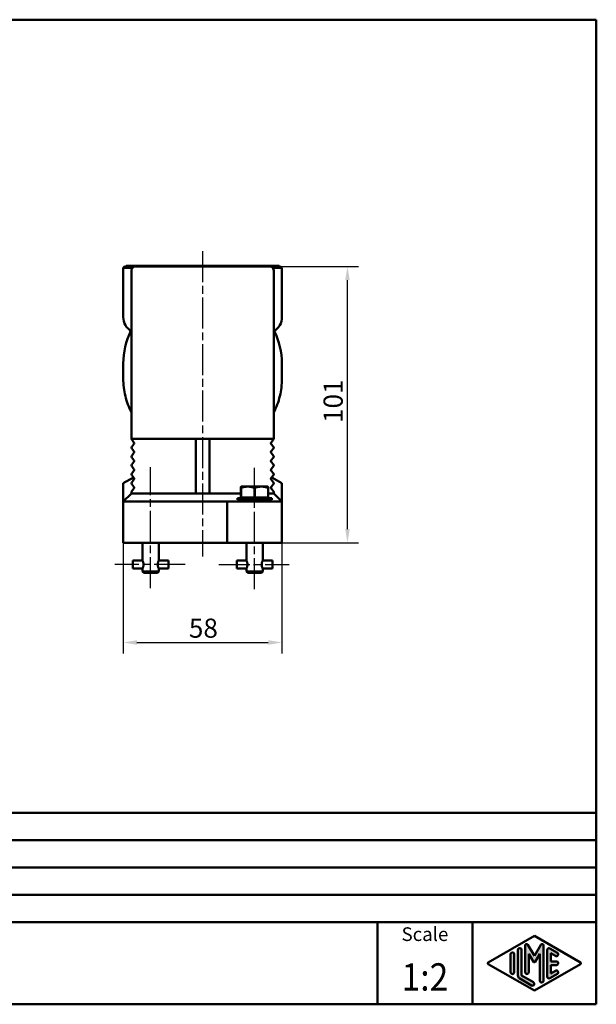
# Model space of a CAD drawing. Extents: x 20 to 574, y 20 to 420.
# Drawn here: x 363 to 574, y 20 to 380 of the extents above; entities that cross this region are included whole.
import ezdxf
from ezdxf.enums import TextEntityAlignment as Align

# ---------------------------------------------------------------- set-up
doc = ezdxf.new("R2010")
doc.units = 0
doc.header["$LTSCALE"] = 2
doc.linetypes.add('CHAIN', pattern=[0.3543, 0.2362, -0.0295, 0.0591, -0.0295])
doc.linetypes.add('DASH_DOT', pattern=[0.37, 0.24, -0.06, 0.01, -0.06])
for name, color, linetype, lineweight in [('Bemaßungen(TC_020513_DIN)', 7, 'Continuous', 25), ('Mittellinie(TC_020513_DIN)', 7, 'DASH_DOT', 25), ('Schraffur', 179, 'Continuous', 9), ('Sichtbare Kanten(TC_020513_DIN)', 7, 'Continuous', 50), ('Skizziergeometrie(ISO)', 7, 'Continuous', 50), ('Symbole(ISO)', 7, 'Continuous', 25)]:
    doc.layers.add(name, color=color, linetype=linetype, lineweight=lineweight)
doc.styles.add('Aktuell-BSI', font='ARIAL.TTF')
doc.styles.add('Kopie von TC 5 mm', font='ARIAL.TTF', dxfattribs={"width": 1.2})
doc.styles.add('TC 2_5 mm', font='ARIAL.TTF', dxfattribs={"width": 0.9})
doc.styles.add('TC 3_5 mm', font='ARIAL.TTF', dxfattribs={"width": 0.8})
doc.styles.add('TC 5 mm', font='ARIAL.TTF', dxfattribs={"width": 0.9})
doc.dimstyles.new('STANDARD-TC_020513_DIN', dxfattribs={"dimscale": 2, "dimtxt": 3.5, "dimasz": 2.5, "dimexe": 2, "dimexo": 1, "dimgap": 0.8, "dimtad": 1, "dimrnd": 1e-08, "dimzin": 12, "dimtxsty": 'Aktuell-BSI', "dimcen": 0.09, "dimdle": 10, "dimclrd": 7, "dimclre": 7, "dimclrt": 7, "dimadec": 0, "dimazin": 3, "dimtfac": 1, "dimtmove": 0, "dimatfit": 3, "dimfxl": 1, "dimtolj": 1, "dimtzin": 0, "dimlwd": 25, "dimlwe": 25, "dimarcsym": 0})

# ---------------------------------------------------------------- blocks, each defined once
blk = doc.blocks.new('Ränder Ilme Rahmen A4 quer')
at = {"layer": 'Skizziergeometrie(ISO)'}
for p, q in [((10, 190), (287, 190)), ((287, 190), (287, 10)), ((10, 10), (287, 10))]:
    blk.add_line(p, q, dxfattribs=at)
blk = doc.blocks.new('Schriftfelder Ilme')
at = {"layer": 'Schraffur'}
h = blk.add_hatch(color=7, dxfattribs=at)
edge = h.paths.add_edge_path()
edge.add_line((188.49, 14.02), (186.32, 15.27))
edge.add_line((186.32, 15.27), (186.32, 19.94))
edge.add_arc((185.99, 19.94), 0.333, 0, 180)
edge.add_line((185.66, 19.94), (185.66, 15.27))
edge.add_arc((186.32, 15.27), 0.667, 180, 240.0184)
edge.add_line((185.99, 14.69), (188.16, 13.44))
edge.add_arc((188.32, 13.73), 0.333, 240.0184, 420.0184)
h = blk.add_hatch(color=7, dxfattribs=at)
edge = h.paths.add_edge_path()
edge.add_line((188.66, 18.85), (187.48, 20.89))
edge.add_arc((187.25, 20.75), 0.265, 30, 180)
edge.add_line((186.99, 20.75), (186.99, 15.85))
edge.add_arc((187.32, 15.85), 0.333, 180, 360)
edge.add_line((187.66, 15.85), (187.66, 19.25))
edge.add_line((187.66, 19.25), (188.51, 17.77))
edge.add_arc((188.66, 17.85), 0.167, 210, 330)
edge.add_line((188.8, 17.77), (189.66, 19.25))
edge.add_line((189.66, 19.25), (189.66, 14.29))
edge.add_arc((189.99, 14.29), 0.333, 180, 360)
edge.add_line((190.32, 14.29), (190.32, 20.75))
edge.add_arc((190.06, 20.75), 0.265, 0, 150)
edge.add_line((189.83, 20.89), (188.66, 18.85))
h = blk.add_hatch(color=7, dxfattribs=at)
edge = h.paths.add_edge_path()
edge.add_arc((192.69, 15.85), 0.333, 299.9816, 479.9816)
edge.add_line((192.52, 16.14), (191.66, 15.63))
edge.add_line((191.66, 15.63), (191.66, 17.17))
edge.add_line((191.66, 17.17), (192.69, 17.17))
edge.add_arc((192.69, 17.5), 0.333, 270, 450)
edge.add_line((192.69, 17.83), (191.66, 17.83))
edge.add_line((191.66, 17.83), (191.66, 19.37))
edge.add_line((191.66, 19.37), (192.52, 18.87))
edge.add_arc((192.69, 19.15), 0.333, 240.0184, 420.0184)
edge.add_line((192.86, 19.44), (191.49, 20.23))
edge.add_arc((191.32, 19.94), 0.333, 60.0184, 180)
edge.add_line((190.99, 19.94), (190.99, 15.06))
edge.add_arc((191.32, 15.06), 0.333, 180, 299.9816)
edge.add_line((191.49, 14.77), (192.86, 15.56))
h = blk.add_hatch(color=7, dxfattribs=at)
edge = h.paths.add_edge_path()
edge.add_arc((184.66, 19.15), 0.333, 0, 180)
edge.add_line((184.32, 19.15), (184.32, 15.85))
edge.add_arc((184.66, 15.85), 0.333, 180, 360)
edge.add_line((184.99, 15.85), (184.99, 19.15))
for p, q in [((185.66, 19.94), (185.66, 15.27)), ((186.32, 15.27), (186.32, 19.94)), ((186.99, 20.75), (186.99, 15.85)), ((188.66, 18.85), (187.48, 20.89)), ((189.83, 20.89), (188.66, 18.85)), ((190.32, 14.29), (190.32, 20.75)), ((190.99, 15.06, 10), (190.99, 19.94, 10)), ((191.49, 20.23, 10), (192.86, 19.44, 10)), ((184.32, 15.85, 10), (184.32, 19.15, 10)), ((184.99, 19.15, 10), (184.99, 15.85, 10)), ((187.66, 19.25), (188.51, 17.77)), ((187.66, 15.85), (187.66, 19.25)), ((188.8, 17.77), (189.66, 19.25)), ((189.66, 19.25), (189.66, 14.29)), ((191.66, 19.37, 10), (191.66, 17.83, 10)), ((192.52, 18.87, 10), (191.66, 19.37, 10)), ((191.66, 17.83, 10), (192.69, 17.83, 10)), ((191.66, 17.17, 10), (191.66, 15.63, 10)), ((192.69, 17.17, 10), (191.66, 17.17, 10)), ((185.99, 14.69), (188.16, 13.44)), ((188.49, 14.02), (186.32, 15.27)), ((192.86, 15.56, 10), (191.49, 14.77, 10)), ((191.66, 15.63, 10), (192.52, 16.14, 10))]:
    blk.add_line(p, q)
for centre, radius, start, end in [((185.99, 19.94), 0.333, 0, 180), ((187.25, 20.75), 0.265, 30, 180), ((190.06, 20.75), 0.265, 0, 150), ((191.32, 19.94, 10), 0.333, 60.0184, 180), ((184.66, 19.15, 10), 0.333, 0, 180), ((192.69, 19.15, 10), 0.333, 240.0184, 60.0184), ((188.66, 17.85), 0.167, 210, 330), ((192.69, 17.5, 10), 0.333, 270, 90), ((184.66, 15.85, 10), 0.333, 180, 0), ((186.32, 15.27), 0.667, 180, 240.0184), ((187.32, 15.85), 0.333, 180, 0), ((191.32, 15.06, 10), 0.333, 180, 299.9816), ((192.69, 15.85, 10), 0.333, 299.9816, 119.9816), ((188.32, 13.73), 0.333, 240.0184, 60.0184), ((189.99, 14.29), 0.333, 180, 0)]:
    blk.add_arc(centre, radius, start, end)
at = {"layer": 'Skizziergeometrie(ISO)'}
for p, q in [((19.98, 45), (199.98, 45)), ((19.98, 45), (19.98, 10)), ((26.98, 45), (26.98, 25)), ((44.98, 45), (44.98, 25)), ((19.98, 40), (199.98, 40)), ((19.98, 35), (199.98, 35)), ((19.98, 30), (199.98, 30)), ((19.98, 25), (199.98, 25)), ((49.98, 10), (49.98, 25)), ((159.98, 25), (159.98, 10)), ((177.33, 25), (177.33, 10)), ((180.24, 17.65), (188.66, 22.5)), ((188.66, 22.5), (197.07, 17.65)), ((185.66, 15.27), (185.66, 19.94)), ((186.32, 19.94), (186.32, 15.27)), ((186.99, 15.85), (186.99, 20.75)), ((187.48, 20.89), (188.66, 18.85)), ((189.83, 20.89), (188.66, 18.85)), ((190.32, 14.29), (190.32, 20.75)), ((190.99, 15.06), (190.99, 19.94)), ((191.49, 20.23), (192.86, 19.44)), ((184.32, 15.85), (184.32, 19.15)), ((184.99, 19.15), (184.99, 15.85)), ((187.66, 19.25), (187.66, 15.85)), ((188.51, 17.77), (187.66, 19.25)), ((189.66, 19.25), (188.8, 17.77)), ((189.66, 14.29), (189.66, 19.25)), ((191.66, 19.37), (191.66, 17.83)), ((192.52, 18.87), (191.66, 19.37)), ((19.98, 17.5), (49.98, 17.5)), ((188.66, 12.5), (180.24, 17.36)), ((197.07, 17.36), (188.66, 12.5)), ((191.66, 17.83), (192.69, 17.83)), ((191.66, 17.17), (191.66, 15.63)), ((192.69, 17.17), (191.66, 17.17)), ((188.16, 13.44), (185.99, 14.69)), ((186.32, 15.27), (188.49, 14.02)), ((192.86, 15.56), (191.49, 14.77)), ((191.66, 15.63), (192.52, 16.14))]:
    blk.add_line(p, q, dxfattribs=at)
for centre, radius, start, end in [((185.99, 19.94), 0.333, 0, 180), ((187.25, 20.75), 0.265, 30, 180), ((190.06, 20.75), 0.265, 0, 150), ((191.32, 19.94), 0.333, 60.0184, 180), ((184.66, 19.15), 0.333, 0, 180), ((192.69, 19.15), 0.333, 240.0184, 60.0184), ((180.32, 17.5), 0.167, 119.9816, 240.0184), ((188.66, 17.85), 0.167, 210, 330), ((192.69, 17.5), 0.333, 270, 90), ((196.99, 17.5), 0.167, 299.9816, 60.0184), ((184.66, 15.85), 0.333, 180, 0), ((186.32, 15.27), 0.667, 180, 240.0184), ((187.32, 15.85), 0.333, 180, 0), ((191.32, 15.06), 0.333, 180, 299.9816), ((192.69, 15.85), 0.333, 299.9816, 119.9816), ((188.32, 13.73), 0.333, 240.0184, 60.0184), ((189.99, 14.29), 0.333, 180, 0)]:
    blk.add_arc(centre, radius, start, end, dxfattribs=at)
at = {"layer": 'Symbole(ISO)', "color": 7}
for s, insert, char_height, width, attachment_point, style in [('10.01.2007', (39.98, 21.25), 3.5, 20.9533, 5, 'TC 3_5 mm'), ('Scale', (168.66, 22.5), 2.5, 17.3406, 5, 'TC 2_5 mm'), (' Date', (20.98, 21.25), 2.5, 8.9975, 4, 'TC 2_5 mm'), (' Sign.', (20.98, 13.75), 2.5, 8.971, 4, 'TC 2_5 mm')]:
    blk.add_mtext(s, dxfattribs=dict(at, insert=insert, char_height=char_height, width=width, attachment_point=attachment_point, style=style))
at = {"layer": 'Symbole(ISO)', "color": 7, "style": 'Kopie von TC 5 mm', "width": 1.2}
blk.add_attdef('BAUTEILNUMMER', text='', height=4, dxfattribs=at).set_placement((50.98, 21.25), align=Align.MIDDLE_LEFT)
at = {"layer": 'Symbole(ISO)', "color": 7, "style": 'TC 5 mm', "width": 0.9}
blk.add_attdef('FirstViewScale', text='', height=5, dxfattribs=at).set_placement((168.66, 15), align=Align.MIDDLE_CENTER)
blk = doc.blocks.new('*D11')
at = {"layer": 'Bemaßungen(TC_020513_DIN)', "color": 7, "linetype": 'Continuous', "lineweight": 25}
for p, q in [((401.09, 194.28), (401.09, 148.28)), ((459.09, 194.28), (459.09, 148.28)), ((406.09, 152.28), (454.09, 152.28))]:
    blk.add_line(p, q, dxfattribs=at)
at = {"layer": 'Bemaßungen(TC_020513_DIN)', "color": 7, "linetype": 'Continuous'}
for points in [[(406.09, 153.12), (406.09, 151.45), (401.09, 152.28)], [(454.09, 153.12), (454.09, 151.45), (459.09, 152.28)]]:
    blk.add_solid(points, dxfattribs=at)
at = {"layer": 'Defpoints', "color": 0, "linetype": 'Continuous'}
for p in [(401.09, 196.28), (459.09, 196.28), (459.09, 152.28)]:
    blk.add_point(p, dxfattribs=at)
at = {"layer": 'Bemaßungen(TC_020513_DIN)', "color": 7, "linetype": 'Continuous', "lineweight": 25, "insert": (425.07, 161.03), "char_height": 7, "attachment_point": 1, "style": 'Aktuell-BSI'}
blk.add_mtext('\\A1;58', dxfattribs=at)
blk = doc.blocks.new('*D12')
at = {"layer": 'Bemaßungen(TC_020513_DIN)', "color": 7, "linetype": 'Continuous', "lineweight": 25}
for p, q in [((453.04, 289.78), (487.04, 289.78)), ((483.04, 193.78), (483.04, 284.78)), ((438.09, 188.78), (487.04, 188.78))]:
    blk.add_line(p, q, dxfattribs=at)
at = {"layer": 'Bemaßungen(TC_020513_DIN)', "color": 7, "linetype": 'Continuous'}
for points in [[(482.21, 284.78), (483.88, 284.78), (483.04, 289.78)], [(482.21, 193.78), (483.88, 193.78), (483.04, 188.78)]]:
    blk.add_solid(points, dxfattribs=at)
at = {"layer": 'Defpoints', "color": 0, "linetype": 'Continuous'}
for p in [(451.04, 289.78), (483.04, 289.78), (436.09, 188.78)]:
    blk.add_point(p, dxfattribs=at)
at = {"layer": 'Bemaßungen(TC_020513_DIN)', "color": 7, "linetype": 'Continuous', "lineweight": 25, "insert": (474.3, 232.55), "char_height": 7, "attachment_point": 1, "rotation": 90, "style": 'Aktuell-BSI'}
blk.add_mtext('\\A1;101', dxfattribs=at)

msp = doc.modelspace()

# ---------------------------------------------------------------- linework, layer by layer
at = {"layer": 'Mittellinie(TC_020513_DIN)', "linetype": 'CHAIN', "ltscale": 23.990969}
for p, q in [((430.086, 295.396), (430.086, 183.782)), ((411.086, 172.152), (411.086, 216.36)), ((449.086, 171.784), (449.086, 216.176)), ((423.727, 180.782), (397.966, 180.782)), ((435.97, 180.782), (461.731, 180.782))]:
    msp.add_line(p, q, dxfattribs=at)
at = {"layer": 'Sichtbare Kanten(TC_020513_DIN)'}
for p, q in [((401.586, 289.782), (401.086, 289.282)), ((404.468, 289.282), (401.086, 289.282)), ((401.086, 289.282), (401.086, 271.282)), ((401.586, 289.782), (405.586, 289.782)), ((402.086, 289.982), (458.086, 289.982)), ((402.086, 289.982), (402.086, 289.782)), ((404.086, 288.282), (404.086, 226.782)), ((409.128, 289.782), (405.586, 289.782)), ((451.045, 289.782), (409.128, 289.782)), ((454.586, 289.782), (451.045, 289.782)), ((454.586, 289.782), (458.586, 289.782)), ((459.086, 289.282), (455.704, 289.282)), ((456.086, 288.282), (456.086, 226.782)), ((458.086, 289.982), (458.086, 289.782)), ((458.586, 289.782), (459.086, 289.282)), ((459.086, 289.282), (459.086, 271.282)), ((401.086, 254.322), (401.086, 248.725)), ((459.086, 254.322), (459.086, 248.725)), ((404.086, 226.782), (411.586, 226.782)), ((404.192, 226.474), (404.98, 225.465)), ((404.98, 224.849), (404.192, 223.84)), ((404.192, 223.224), (404.98, 222.215)), ((427.586, 226.782), (411.586, 226.782)), ((432.586, 226.782), (427.586, 226.782)), ((427.586, 226.782), (427.586, 223.532)), ((427.586, 223.532), (427.586, 220.282)), ((448.586, 226.782), (432.586, 226.782)), ((432.586, 223.532), (432.586, 226.782)), ((432.586, 220.282), (432.586, 223.532)), ((448.586, 226.782), (456.086, 226.782)), ((455.98, 226.474), (455.192, 225.465)), ((455.192, 224.849), (455.98, 223.84)), ((455.98, 223.224), (455.192, 222.215)), ((404.98, 221.599), (404.192, 220.59)), ((404.192, 219.974), (404.98, 218.965)), ((427.586, 220.282), (427.586, 217.032)), ((432.586, 217.032), (432.586, 220.282)), ((455.192, 221.599), (455.98, 220.59)), ((455.98, 219.974), (455.192, 218.965)), ((404.98, 218.349), (404.192, 217.34)), ((404.192, 216.724), (404.98, 215.715)), ((427.586, 217.032), (427.586, 213.782)), ((432.586, 213.782), (432.586, 217.032)), ((455.192, 218.349), (455.98, 217.34)), ((455.98, 216.724), (455.192, 215.715)), ((401.086, 210.482), (404.837, 212.648)), ((404.98, 215.099), (404.192, 214.09)), ((404.192, 213.474), (404.98, 212.465)), ((427.586, 213.782), (427.586, 210.532)), ((432.586, 210.532), (432.586, 213.782)), ((455.192, 215.099), (455.98, 214.09)), ((455.98, 213.474), (455.192, 212.465)), ((459.086, 210.482), (455.335, 212.648)), ((401.086, 203.782), (401.086, 210.482)), ((404.98, 211.849), (404.192, 210.84)), ((404.192, 210.224), (404.98, 209.215)), ((405.07, 212.284), (405.07, 212.031)), ((405.07, 209.034), (405.07, 208.781)), ((427.586, 210.532), (427.586, 207.282)), ((432.586, 207.282), (432.586, 210.532)), ((444.086, 209.225), (444.187, 209.282)), ((444.086, 208.849), (444.086, 209.225)), ((444.086, 208.849), (444.127, 208.849)), ((444.086, 208.849), (444.086, 205.282)), ((444.127, 205.282), (444.127, 208.849)), ((446.586, 209.282), (444.187, 209.282)), ((451.586, 209.282), (446.586, 209.282)), ((449.045, 208.849), (449.127, 208.849)), ((449.045, 208.849), (449.045, 205.282)), ((449.127, 205.282), (449.127, 208.849)), ((453.985, 209.282), (451.586, 209.282)), ((453.985, 209.282), (454.086, 209.225)), ((454.045, 208.849), (454.086, 208.849)), ((454.045, 208.849), (454.045, 205.282)), ((454.086, 209.225), (454.086, 208.849)), ((454.086, 205.282), (454.086, 208.849)), ((455.102, 212.031), (455.102, 212.284)), ((455.102, 208.781), (455.102, 209.034)), ((455.192, 211.849), (455.98, 210.84)), ((455.98, 210.224), (455.192, 209.215)), ((459.086, 210.482), (459.086, 203.782)), ((404.086, 206.782), (401.086, 203.782)), ((404.086, 206.782), (404.086, 207.282)), ((404.086, 206.782), (411.586, 206.782)), ((404.98, 208.599), (404.192, 207.59)), ((444.086, 206.782), (411.586, 206.782)), ((446.086, 205.282), (442.836, 205.103)), ((444.127, 205.282), (444.086, 205.282)), ((449.045, 205.282), (444.127, 205.282)), ((449.127, 205.282), (449.045, 205.282)), ((454.045, 205.282), (449.127, 205.282)), ((452.086, 205.282), (455.336, 205.103)), ((454.086, 205.282), (454.045, 205.282)), ((454.086, 206.782), (456.086, 206.782)), ((455.192, 208.599), (455.98, 207.59)), ((456.086, 206.782), (456.086, 207.282)), ((456.086, 206.782), (459.086, 203.782)), ((401.086, 203.782), (411.586, 203.782)), ((401.086, 203.782), (401.086, 188.782)), ((433.086, 203.782), (411.586, 203.782)), ((439.086, 203.782), (433.086, 203.782)), ((439.086, 203.782), (445.086, 203.782)), ((439.086, 203.782), (439.086, 188.782)), ((455.336, 205.103), (442.836, 205.103)), ((442.836, 204.782), (442.836, 205.103)), ((455.336, 204.782), (442.836, 204.782)), ((442.836, 204.462), (442.836, 204.782)), ((455.336, 204.462), (442.836, 204.462)), ((446.086, 204.282), (442.836, 204.462)), ((446.086, 204.282), (442.836, 204.107)), ((455.336, 204.107), (442.836, 204.107)), ((442.836, 203.782), (442.836, 204.107)), ((453.086, 203.782), (445.086, 203.782)), ((452.086, 204.282), (446.086, 204.282)), ((452.086, 204.282), (455.336, 204.462)), ((452.086, 204.282), (455.336, 204.107)), ((453.086, 203.782), (459.086, 203.782)), ((455.336, 204.782), (455.336, 205.103)), ((455.336, 204.462), (455.336, 204.782)), ((455.336, 203.782), (455.336, 204.107)), ((459.086, 188.782), (459.086, 203.782)), ((411.586, 188.782), (401.086, 188.782)), ((408.086, 182.282), (408.086, 188.782)), ((433.086, 188.782), (411.586, 188.782)), ((414.086, 182.282), (414.086, 188.782)), ((433.086, 188.782), (439.086, 188.782)), ((445.086, 188.782), (439.086, 188.782)), ((453.086, 188.782), (445.086, 188.782)), ((446.086, 182.282), (446.086, 188.782)), ((452.086, 182.282), (452.086, 188.782)), ((459.086, 188.782), (453.086, 188.782)), ((404.586, 179.282), (404.586, 182.282)), ((408.086, 182.282), (404.586, 182.282)), ((417.586, 182.282), (414.086, 182.282)), ((417.586, 182.282), (417.586, 179.282)), ((442.586, 179.282), (442.586, 182.282)), ((442.586, 182.282), (446.086, 182.282)), ((452.086, 182.282), (455.586, 182.282)), ((455.586, 182.282), (455.586, 179.282)), ((408.086, 179.282), (404.586, 179.282)), ((408.086, 178.282), (408.086, 179.282)), ((414.086, 178.282), (408.086, 178.282)), ((408.586, 177.782), (408.086, 178.282)), ((413.586, 177.782), (408.586, 177.782)), ((413.586, 177.782), (414.086, 178.282)), ((417.586, 179.282), (414.086, 179.282)), ((414.086, 178.282), (414.086, 179.282)), ((442.586, 179.282), (446.086, 179.282)), ((446.086, 178.282), (446.086, 179.282)), ((452.086, 178.282), (446.086, 178.282)), ((446.586, 177.782), (446.086, 178.282)), ((451.586, 177.782), (446.586, 177.782)), ((451.586, 177.782), (452.086, 178.282)), ((452.086, 179.282), (455.586, 179.282)), ((452.086, 178.282), (452.086, 179.282))]:
    msp.add_line(p, q, dxfattribs=at)
at = {"layer": 'Sichtbare Kanten(TC_020513_DIN)', "flags": 128}
for points in [[(401.086, 248.725), (401.098, 247.923), (401.134, 247.121), (401.194, 246.321), (401.277, 245.524), (401.385, 244.728), (401.516, 243.937), (401.67, 243.149), (401.848, 242.366), (402.049, 241.589), (402.273, 240.818), (402.519, 240.054), (402.789, 239.296), (403.08, 238.548), (403.394, 237.807), (403.729, 237.076), (404.086, 236.355)], [(456.086, 236.355), (456.443, 237.076), (456.778, 237.807), (457.092, 238.548), (457.383, 239.296), (457.653, 240.054), (457.9, 240.818), (458.124, 241.589), (458.325, 242.366), (458.502, 243.149), (458.657, 243.937), (458.788, 244.728), (458.895, 245.524), (458.979, 246.321), (459.038, 247.121), (459.074, 247.923), (459.086, 248.725)], [(446.586, 209.282), (446.487, 209.281), (446.389, 209.279), (446.291, 209.275), (446.192, 209.27), (446.094, 209.264), (445.996, 209.255), (445.897, 209.246), (445.799, 209.235), (445.7, 209.222), (445.6, 209.208), (445.501, 209.193), (445.4, 209.176), (445.299, 209.157), (445.198, 209.137), (445.095, 209.116), (444.992, 209.093), (444.888, 209.068), (444.783, 209.042), (444.677, 209.014), (444.57, 208.985), (444.461, 208.953), (444.351, 208.92), (444.24, 208.886), (444.127, 208.849)], [(449.045, 208.849), (448.932, 208.886), (448.821, 208.92), (448.711, 208.953), (448.603, 208.985), (448.495, 209.014), (448.389, 209.042), (448.284, 209.068), (448.18, 209.093), (448.077, 209.116), (447.974, 209.137), (447.873, 209.157), (447.772, 209.176), (447.672, 209.193), (447.572, 209.208), (447.472, 209.222), (447.374, 209.235), (447.275, 209.246), (447.176, 209.255), (447.078, 209.264), (446.98, 209.27), (446.882, 209.275), (446.783, 209.279), (446.685, 209.281), (446.586, 209.282)], [(451.586, 209.282), (451.487, 209.281), (451.389, 209.279), (451.291, 209.275), (451.192, 209.27), (451.094, 209.264), (450.996, 209.255), (450.897, 209.246), (450.799, 209.235), (450.7, 209.222), (450.6, 209.208), (450.501, 209.193), (450.4, 209.176), (450.299, 209.157), (450.198, 209.137), (450.095, 209.116), (449.992, 209.093), (449.888, 209.068), (449.783, 209.042), (449.677, 209.014), (449.57, 208.985), (449.461, 208.953), (449.351, 208.92), (449.24, 208.886), (449.127, 208.849)], [(454.045, 208.849), (453.932, 208.886), (453.821, 208.92), (453.711, 208.953), (453.603, 208.985), (453.495, 209.014), (453.389, 209.042), (453.284, 209.068), (453.18, 209.093), (453.077, 209.116), (452.974, 209.137), (452.873, 209.157), (452.772, 209.176), (452.672, 209.193), (452.572, 209.208), (452.472, 209.222), (452.374, 209.235), (452.275, 209.246), (452.176, 209.255), (452.078, 209.264), (451.98, 209.27), (451.882, 209.275), (451.783, 209.279), (451.685, 209.281), (451.586, 209.282)], [(408.086, 182.282), (408.088, 182.279), (408.093, 182.269), (408.101, 182.253), (408.112, 182.23), (408.126, 182.201), (408.143, 182.166), (408.162, 182.124), (408.183, 182.077), (408.206, 182.024), (408.231, 181.967), (408.255, 181.906), (408.28, 181.842), (408.305, 181.773), (408.331, 181.699), (408.356, 181.621), (408.38, 181.538), (408.403, 181.451), (408.425, 181.36), (408.443, 181.267), (408.459, 181.171), (408.471, 181.074), (408.48, 180.977), (408.486, 180.879), (408.488, 180.782)], [(408.488, 180.782), (408.486, 180.685), (408.48, 180.588), (408.471, 180.49), (408.459, 180.393), (408.443, 180.297), (408.425, 180.204), (408.403, 180.114), (408.38, 180.027), (408.356, 179.944), (408.331, 179.865), (408.305, 179.791), (408.28, 179.723), (408.255, 179.658), (408.231, 179.597), (408.206, 179.54), (408.183, 179.488), (408.162, 179.44), (408.143, 179.399), (408.126, 179.363), (408.112, 179.334), (408.101, 179.311), (408.093, 179.295), (408.088, 179.285), (408.086, 179.282)], [(413.684, 180.782), (413.686, 180.879), (413.692, 180.977), (413.701, 181.074), (413.714, 181.171), (413.729, 181.267), (413.748, 181.36), (413.769, 181.451), (413.792, 181.538), (413.816, 181.621), (413.841, 181.699), (413.867, 181.773), (413.892, 181.842), (413.917, 181.906), (413.942, 181.967), (413.966, 182.024), (413.989, 182.077), (414.01, 182.124), (414.03, 182.166), (414.046, 182.201), (414.06, 182.23), (414.071, 182.253), (414.08, 182.269), (414.084, 182.279), (414.086, 182.282)], [(414.086, 179.282), (414.084, 179.285), (414.08, 179.295), (414.071, 179.311), (414.06, 179.334), (414.046, 179.363), (414.03, 179.399), (414.01, 179.44), (413.989, 179.488), (413.966, 179.54), (413.942, 179.597), (413.917, 179.658), (413.892, 179.723), (413.867, 179.791), (413.841, 179.865), (413.816, 179.944), (413.792, 180.027), (413.769, 180.114), (413.748, 180.204), (413.729, 180.297), (413.714, 180.393), (413.701, 180.49), (413.692, 180.588), (413.686, 180.685), (413.684, 180.782)], [(446.086, 182.282), (446.093, 182.269), (446.112, 182.23), (446.143, 182.166), (446.183, 182.077), (446.231, 181.967), (446.28, 181.842), (446.331, 181.699), (446.38, 181.538), (446.425, 181.36), (446.459, 181.171), (446.48, 180.977), (446.488, 180.782), (446.48, 180.588), (446.459, 180.393), (446.425, 180.204), (446.38, 180.027), (446.331, 179.865), (446.28, 179.723), (446.231, 179.597), (446.183, 179.488), (446.143, 179.399), (446.112, 179.334), (446.093, 179.295), (446.086, 179.282)], [(452.086, 179.282), (452.08, 179.295), (452.06, 179.334), (452.03, 179.399), (451.989, 179.488), (451.942, 179.597), (451.892, 179.723), (451.841, 179.865), (451.792, 180.027), (451.748, 180.204), (451.714, 180.393), (451.692, 180.588), (451.684, 180.782), (451.692, 180.977), (451.714, 181.171), (451.748, 181.36), (451.792, 181.538), (451.841, 181.699), (451.892, 181.842), (451.942, 181.967), (451.989, 182.077), (452.03, 182.166), (452.06, 182.23), (452.08, 182.269), (452.086, 182.282)]]:
    msp.add_lwpolyline(points, dxfattribs=at)
at = {"layer": 'Sichtbare Kanten(TC_020513_DIN)'}
for centre, radius, start, end in [((405.586, 288.282), 1.5, 147.89108, 180), ((405.586, 288.282), 1.5, 90, 147.89108), ((454.586, 288.282), 1.5, 32.10892, 90), ((454.586, 288.282), 1.5, 0, 32.10892), ((407.086, 271.282), 6, 180, 240), ((453.086, 271.282), 6, 300, 0), ((404.586, 226.782), 0.5, 180, 217.97987), ((404.586, 223.532), 0.5, 142.02013, 217.97987), ((404.586, 225.157), 0.5, 322.02013, 37.97987), ((455.586, 225.157), 0.5, 142.02013, 217.97987), ((455.586, 226.782), 0.5, 322.02013, 0), ((455.586, 223.532), 0.5, 322.02013, 37.97987), ((404.586, 220.282), 0.5, 142.02013, 217.97987), ((404.586, 221.907), 0.5, 322.02013, 37.97987), ((455.586, 221.907), 0.5, 142.02013, 217.97987), ((455.586, 220.282), 0.5, 322.02013, 37.97987), ((404.586, 217.032), 0.5, 142.02013, 217.97987), ((404.586, 218.657), 0.5, 322.02013, 37.97987), ((455.586, 218.657), 0.5, 142.02013, 217.97987), ((455.586, 217.032), 0.5, 322.02013, 37.97987), ((404.586, 213.782), 0.5, 142.02013, 217.97987), ((404.586, 215.407), 0.5, 322.02013, 37.97987), ((404.586, 212.157), 0.5, 322.02013, 37.97987), ((455.586, 215.407), 0.5, 142.02013, 217.97987), ((455.586, 212.157), 0.5, 142.02013, 217.97987), ((455.586, 213.782), 0.5, 322.02013, 37.97987), ((404.586, 210.532), 0.5, 142.02013, 217.97987), ((404.586, 208.907), 0.5, 322.02013, 37.97987), ((455.586, 208.907), 0.5, 142.02013, 217.97987), ((455.586, 210.532), 0.5, 322.02013, 37.97987), ((404.586, 207.282), 0.5, 142.02013, 180), ((455.586, 207.282), 0.5, 0, 37.97987)]:
    msp.add_arc(centre, radius, start, end, dxfattribs=at)
for major_axis, start_param, end_param in [((-29, 0), 5.8390537, 6.2831853), ((29, 0), 0, 0.4441316)]:
    msp.add_ellipse((430.086, 254.322), major_axis=major_axis, ratio=0.9531379, start_param=start_param, end_param=end_param, dxfattribs=at)

# ---------------------------------------------------------------- block references
at = {"xscale": 2, "yscale": 2, "zscale": 2}
msp.add_blockref('Ränder Ilme Rahmen A4 quer', (0, 0), dxfattribs=at)
msp.add_blockref('Schriftfelder Ilme', (174.04, -0.001), dxfattribs=at).add_auto_attribs({'FirstViewScale': '1:2', 'BAUTEILNUMMER': 'CGO 10.16 B'})

# ---------------------------------------------------------------- dimensions: what is measured, and where the dimension line sits
at = {"layer": 'Bemaßungen(TC_020513_DIN)', "color": 7, "linetype": 'Continuous', "lineweight": 25}
for base, p1, p2, angle, picture, middle in [((483.045, 289.782), (436.086, 188.782), (451.045, 289.782), 90, '*D12', (483.045, 239.282)), ((459.086, 152.282), (401.086, 196.282), (459.086, 196.282), 180, '*D11', (430.086, 152.282))]:
    dim = msp.add_linear_dim(base=base, p1=p1, p2=p2, angle=angle, dimstyle='STANDARD-TC_020513_DIN', override={"dimdec": 2, "dimtp": 0, "dimtm": 0, "dimtdec": 2}, dxfattribs=at)
    dim.commit()
    dim.dimension.update_dxf_attribs({"geometry": picture, "text_midpoint": middle, "dimtype": 160})

doc.saveas('drawing.dxf')
